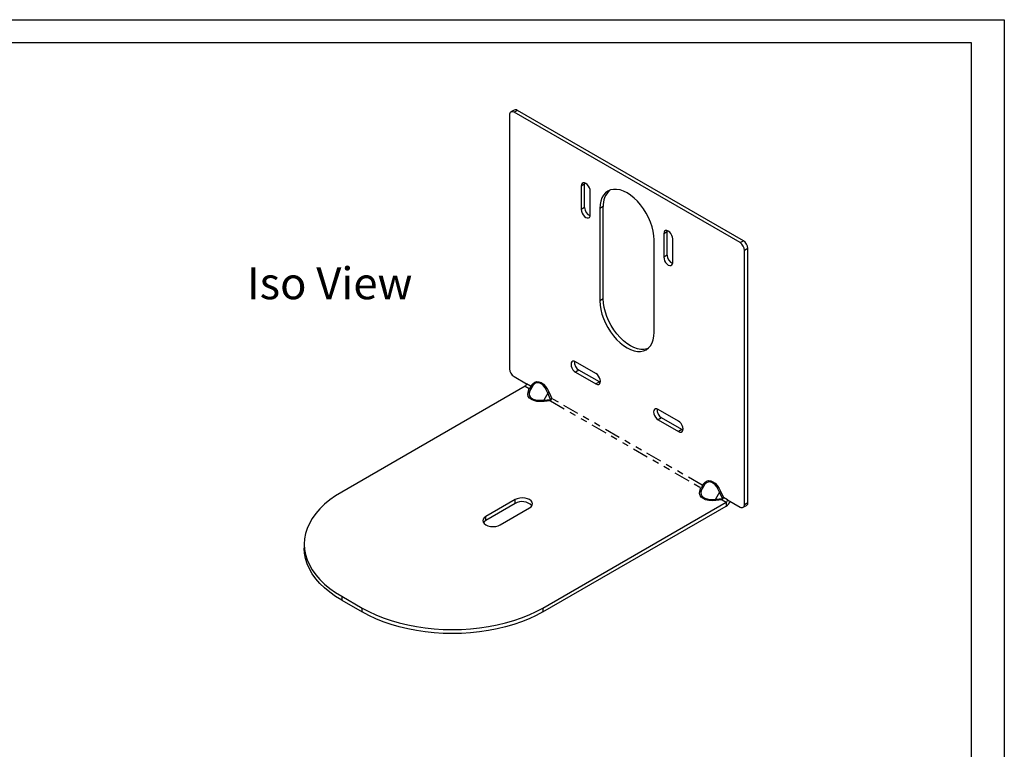
# Model space of a CAD drawing. Extents: x -39.6 to -0.2, y 20.2 to 95.
# Drawn here: x -25.6 to -10.2, y 83.5 to 95 of the extents above; entities that cross this region are included whole.
import ezdxf

# ---------------------------------------------------------------- set-up
doc = ezdxf.new("R2010")
doc.units = 0
doc.header["$MEASUREMENT"] = 0
doc.linetypes.add('PHANTOM', pattern=[0.5, 0.25, -0.05, 0.05, -0.05, 0.05, -0.05])
doc.layers.get('0').update_dxf_attribs({"linetype": 'CONTINUOUS'})

msp = doc.modelspace()

# ---------------------------------------------------------------- linework, layer by layer
at = {"color": 7, "linetype": 'Continuous'}
for p, q in [((-17.85317, 93.53822), (-17.9062, 93.5076)), ((-14.32067, 91.46163), (-17.85621, 93.50265)), ((-14.26764, 91.49225), (-17.80317, 93.53327)), ((-17.92692, 93.46182), (-17.92692, 89.48608)), ((-16.80474, 92.34694), (-16.80474, 91.97949)), ((-16.75171, 92.37755), (-16.7499, 92.39485)), ((-16.75171, 92.01011), (-16.75171, 92.37755)), ((-16.66332, 91.89785), (-16.66332, 92.2653)), ((-16.5127, 91.99463), (-16.5127, 90.55017)), ((-16.45967, 90.58078), (-16.45967, 92.02524)), ((-15.66417, 90.06032), (-15.66417, 91.50478)), ((-15.51356, 91.60156), (-15.51356, 91.23411)), ((-15.46053, 91.63217), (-15.45872, 91.64947)), ((-15.46053, 91.26473), (-15.46053, 91.63217)), ((-15.37214, 91.15247), (-15.37214, 91.51992)), ((-14.19693, 87.39404), (-14.19693, 91.36977)), ((-14.24996, 87.36342), (-14.24996, 91.33916)), ((-16.57493, 89.41272), (-16.89313, 89.59641)), ((-17.85621, 89.36361), (-17.66175, 89.25135)), ((-16.89313, 89.4331), (-16.57493, 89.24941)), ((-16.5219, 89.28003), (-16.84009, 89.46372)), ((-17.68367, 89.21338), (-20.5524, 87.5573)), ((-16.50602, 89.27295), (-16.5219, 89.28003)), ((-15.28375, 88.66734), (-15.60195, 88.85103)), ((-15.60195, 88.68772), (-15.28375, 88.50403)), ((-15.23072, 88.53465), (-15.54892, 88.71834)), ((-15.21485, 88.52757), (-15.23072, 88.53465)), ((-17.83853, 87.4381), (-18.29744, 87.17318)), ((-17.83853, 87.37686), (-18.29744, 87.11194)), ((-17.40578, 85.74079), (-14.53705, 87.39688)), ((-14.51513, 87.43484), (-14.32067, 87.32259)), ((-14.27068, 87.31764), (-14.21764, 87.34825)), ((-18.07117, 87.04255), (-17.61225, 87.30748)), ((-17.40578, 85.67955), (-14.53705, 87.33564)), ((-21.13819, 86.74089), (-21.13819, 86.67965)), ((-20.5524, 85.92448), (-20.23421, 85.74079)), ((-20.5524, 85.86324), (-20.23421, 85.67955))]:
    msp.add_line(p, q, dxfattribs=at)
at = {"color": 7, "linetype": 'PHANTOM'}
for p, q in [((-17.80317, 93.53327), (-17.85621, 93.50265)), ((-16.75171, 92.37755), (-16.80474, 92.34694)), ((-16.75171, 92.01011), (-16.80474, 91.97949)), ((-16.45967, 92.02524), (-16.5127, 91.99463)), ((-15.46053, 91.63217), (-15.51356, 91.60156)), ((-14.32067, 91.46163), (-14.26764, 91.49225)), ((-14.19693, 91.36977), (-14.24996, 91.33916)), ((-15.46053, 91.26473), (-15.51356, 91.23411)), ((-16.45967, 90.58078), (-16.5127, 90.55017)), ((-16.84009, 89.46372), (-16.89313, 89.4331)), ((-17.68367, 89.21338), (-17.62006, 89.17666)), ((-17.59814, 89.21463), (-17.66175, 89.25135)), ((-17.6156, 89.12796), (-17.55372, 89.23512)), ((-17.59747, 89.18893), (-17.6156, 89.12796)), ((-17.59814, 89.21463), (-17.55739, 89.25765)), ((-17.55372, 89.23512), (-17.59747, 89.18893)), ((-16.5219, 89.28003), (-16.57493, 89.24941)), ((-17.63694, 89.11987), (-17.62006, 89.17666)), ((-17.32784, 89.10472), (-17.38971, 88.99756)), ((-17.28409, 89.00802), (-17.32784, 89.10472)), ((-17.3065, 89.11282), (-17.26575, 89.02274)), ((-17.38971, 88.99756), (-17.28409, 89.00802)), ((-17.28767, 88.98478), (-17.38605, 88.97503)), ((-17.28767, 88.98478), (-14.93305, 87.62548)), ((-14.91113, 87.66345), (-17.26575, 89.02274)), ((-15.54892, 88.71834), (-15.60195, 88.68772)), ((-15.23072, 88.53465), (-15.28375, 88.50403)), ((-14.92859, 87.57678), (-14.86672, 87.68395)), ((-14.91113, 87.66345), (-14.87038, 87.70647)), ((-14.86672, 87.68395), (-14.91047, 87.63776)), ((-14.94993, 87.56869), (-14.93305, 87.62548)), ((-14.91047, 87.63776), (-14.92859, 87.57678)), ((-14.64083, 87.55355), (-14.7027, 87.44638)), ((-14.59708, 87.45684), (-14.64083, 87.55355)), ((-14.61949, 87.56164), (-14.57874, 87.47157)), ((-17.83853, 87.37686), (-17.83853, 87.4381)), ((-14.7027, 87.44638), (-14.59708, 87.45684)), ((-14.60066, 87.4336), (-14.69904, 87.42386)), ((-14.60066, 87.4336), (-14.53705, 87.39688)), ((-14.51513, 87.43484), (-14.57874, 87.47157)), ((-14.53705, 87.39688), (-14.53705, 87.33564)), ((-14.24996, 87.36342), (-14.19693, 87.39404)), ((-18.29744, 87.11194), (-18.29744, 87.17318)), ((-20.5524, 85.92448), (-20.5524, 85.86324)), ((-20.23421, 85.67955), (-20.23421, 85.74079)), ((-17.40578, 85.74079), (-17.40578, 85.67955))]:
    msp.add_line(p, q, dxfattribs=at)
for points in [[(-39.56501, 94.95288), (-10.1865, 94.95288), (-10.1865, 72.10402), (-39.56501, 72.10402)], [(-39.15877, 94.59776), (-10.70421, 94.59776), (-10.70421, 72.61014), (-39.15877, 72.61014)]]:
    msp.add_lwpolyline(points, close=True)
at = {"color": 7, "linetype": 'Continuous'}
for points in [[(-16.66332, 92.2653), (-16.66678, 92.29253), (-16.67682, 92.32109), (-16.69246, 92.34818), (-16.71218, 92.37116), (-16.73403, 92.38777), (-16.75588, 92.39639), (-16.77559, 92.39617), (-16.79123, 92.38714), (-16.80128, 92.37017), (-16.80474, 92.34694)], [(-15.66417, 91.50478), (-15.6678, 91.57083), (-15.67863, 91.63993), (-15.69647, 91.71091), (-15.72102, 91.78256), (-15.75185, 91.85364), (-15.78844, 91.92295), (-15.83016, 91.98929), (-15.87631, 92.05153), (-15.92608, 92.10861), (-15.97863, 92.15955), (-16.03306, 92.20347), (-16.08844, 92.23963), (-16.14382, 92.26741), (-16.19825, 92.28633), (-16.2508, 92.29606), (-16.30057, 92.29645), (-16.34671, 92.28749), (-16.38844, 92.26932), (-16.42503, 92.24226), (-16.45586, 92.20678), (-16.48041, 92.16347), (-16.49825, 92.11308), (-16.50907, 92.05648), (-16.5127, 91.99463)], [(-16.80474, 91.97949), (-16.80128, 91.95226), (-16.79123, 91.9237), (-16.77559, 91.89661), (-16.75588, 91.87363), (-16.73403, 91.85702), (-16.71218, 91.8484), (-16.69246, 91.84862), (-16.67682, 91.85765), (-16.66678, 91.87462), (-16.66332, 91.89785)], [(-15.37214, 91.51992), (-15.3756, 91.54715), (-15.38564, 91.57571), (-15.40129, 91.6028), (-15.421, 91.62578), (-15.44285, 91.64239), (-15.4647, 91.65101), (-15.48441, 91.65079), (-15.50006, 91.64176), (-15.5101, 91.62479), (-15.51356, 91.60156)], [(-15.51356, 91.23411), (-15.5101, 91.20688), (-15.50006, 91.17832), (-15.48441, 91.15123), (-15.4647, 91.12825), (-15.44285, 91.11164), (-15.421, 91.10302), (-15.40129, 91.10324), (-15.38564, 91.11227), (-15.3756, 91.12924), (-15.37214, 91.15247)], [(-15.76312, 89.80296), (-15.77713, 89.79808), (-15.82327, 89.78911), (-15.87305, 89.7895), (-15.9256, 89.79924), (-15.98003, 89.81816), (-16.03541, 89.84594), (-16.09078, 89.8821), (-16.14521, 89.92602), (-16.19776, 89.97696), (-16.24754, 90.03403), (-16.29368, 90.09628), (-16.33541, 90.16262), (-16.372, 90.23192), (-16.40283, 90.30301), (-16.42737, 90.37465), (-16.44521, 90.44564), (-16.45604, 90.51474), (-16.45967, 90.58078)], [(-16.5127, 90.55017), (-16.50907, 90.48412), (-16.49825, 90.41502), (-16.48041, 90.34404), (-16.45586, 90.27239), (-16.42503, 90.20131), (-16.38844, 90.132), (-16.34671, 90.06566), (-16.30057, 90.00342), (-16.2508, 89.94634), (-16.19825, 89.8954), (-16.14382, 89.85148), (-16.08844, 89.81532), (-16.03306, 89.78754), (-15.97863, 89.76862), (-15.92608, 89.75889), (-15.87631, 89.7585), (-15.83016, 89.76746), (-15.78844, 89.78563), (-15.75185, 89.81269), (-15.72102, 89.84817), (-15.69647, 89.89148), (-15.67863, 89.94187), (-15.6678, 89.99847), (-15.66417, 90.06032)], [(-16.89313, 89.59641), (-16.91498, 89.60503), (-16.93469, 89.60481), (-16.95033, 89.59578), (-16.96038, 89.57881), (-16.96384, 89.55558), (-16.96038, 89.52835), (-16.95033, 89.49979), (-16.93469, 89.47269), (-16.91498, 89.44971), (-16.89313, 89.4331)], [(-16.57493, 89.24941), (-16.55308, 89.24079), (-16.53337, 89.24101), (-16.51772, 89.25005), (-16.50768, 89.26701), (-16.50422, 89.29025), (-16.50768, 89.31748), (-16.51772, 89.34604), (-16.53337, 89.37313), (-16.55308, 89.39611), (-16.57493, 89.41272)], [(-17.59814, 89.21463), (-17.59807, 89.2144), (-17.59657, 89.2015)], [(-17.6079, 89.18187), (-17.61983, 89.17672), (-17.62006, 89.17666)], [(-17.28767, 88.98478), (-17.28757, 88.98491), (-17.2823, 88.9939)], [(-17.27097, 89.01353), (-17.26581, 89.02259), (-17.26575, 89.02274)], [(-15.60195, 88.85103), (-15.6238, 88.85965), (-15.64351, 88.85943), (-15.65916, 88.8504), (-15.6692, 88.83343), (-15.67266, 88.8102), (-15.6692, 88.78297), (-15.65916, 88.75441), (-15.64351, 88.72731), (-15.6238, 88.70433), (-15.60195, 88.68772)], [(-15.28375, 88.50403), (-15.2619, 88.49541), (-15.24219, 88.49563), (-15.22655, 88.50467), (-15.2165, 88.52163), (-15.21304, 88.54486), (-15.2165, 88.5721), (-15.22655, 88.60066), (-15.24219, 88.62775), (-15.2619, 88.65073), (-15.28375, 88.66734)], [(-14.91113, 87.66345), (-14.91107, 87.66323), (-14.90957, 87.65032)], [(-20.5524, 87.5573), (-20.64969, 87.49698), (-20.73927, 87.4328), (-20.8207, 87.3651), (-20.89355, 87.29422), (-20.95745, 87.22052), (-21.01209, 87.14437), (-21.05718, 87.06617), (-21.09248, 86.98631), (-21.11783, 86.90521), (-21.13309, 86.82326), (-21.13819, 86.74089), (-21.13309, 86.65853), (-21.11783, 86.57658), (-21.09248, 86.49547), (-21.05718, 86.41561), (-21.01209, 86.33741), (-20.95745, 86.26126), (-20.89355, 86.18756), (-20.8207, 86.11668), (-20.73927, 86.04898), (-20.64969, 85.98481), (-20.5524, 85.92448)], [(-14.9209, 87.63069), (-14.93282, 87.62554), (-14.93305, 87.62548)], [(-17.61225, 87.30748), (-17.58683, 87.32661), (-17.57084, 87.34889), (-17.56539, 87.37279), (-17.57084, 87.3967), (-17.58683, 87.41897), (-17.61225, 87.4381), (-17.64539, 87.45278), (-17.68398, 87.46201), (-17.72539, 87.46516), (-17.7668, 87.46201), (-17.80539, 87.45278), (-17.83853, 87.4381)], [(-14.60066, 87.4336), (-14.60056, 87.43373), (-14.59529, 87.44273)], [(-14.58396, 87.46235), (-14.57881, 87.47142), (-14.57874, 87.47157)], [(-18.29744, 87.17318), (-18.32287, 87.15405), (-18.33885, 87.13177), (-18.3443, 87.10787), (-18.33885, 87.08396), (-18.32287, 87.06168), (-18.29744, 87.04255), (-18.2643, 87.02788), (-18.22571, 87.01865), (-18.1843, 87.0155), (-18.14289, 87.01865), (-18.1043, 87.02788), (-18.07117, 87.04255)], [(-18.29744, 87.11194), (-18.32287, 87.09281), (-18.33526, 87.07725)], [(-20.5524, 85.86324), (-20.64969, 85.92357), (-20.73927, 85.98774), (-20.8207, 86.05544), (-20.89355, 86.12632), (-20.95745, 86.20002), (-21.01209, 86.27617), (-21.05718, 86.35437), (-21.09248, 86.43423), (-21.11783, 86.51534), (-21.13309, 86.59729), (-21.13819, 86.67965)], [(-20.23421, 85.74079), (-20.12971, 85.68463), (-20.01855, 85.63291), (-19.90127, 85.58591), (-19.77849, 85.54385), (-19.65082, 85.50696), (-19.51892, 85.47542), (-19.38346, 85.44939), (-19.24512, 85.42901), (-19.10462, 85.41438), (-18.96267, 85.40557), (-18.81999, 85.40262), (-18.67731, 85.40557), (-18.53536, 85.41438), (-18.39486, 85.42901), (-18.25653, 85.44939), (-18.12106, 85.47542), (-17.98916, 85.50696), (-17.86149, 85.54385), (-17.73871, 85.58591), (-17.62144, 85.63291), (-17.51027, 85.68463), (-17.40578, 85.74079)], [(-17.40578, 85.67955), (-17.51027, 85.62339), (-17.62144, 85.57167), (-17.73871, 85.52467), (-17.86149, 85.48261), (-17.98916, 85.44572), (-18.12106, 85.41418), (-18.25653, 85.38815), (-18.39486, 85.36777), (-18.53536, 85.35314), (-18.67731, 85.34433), (-18.81999, 85.34138), (-18.96267, 85.34433), (-19.10462, 85.35314), (-19.24512, 85.36777), (-19.38346, 85.38815), (-19.51892, 85.41418), (-19.65082, 85.44572), (-19.77849, 85.48261), (-19.90127, 85.52467), (-20.01855, 85.57167), (-20.12971, 85.62339), (-20.23421, 85.67955)]]:
    msp.add_lwpolyline(points, dxfattribs=at)
at = {"color": 7, "linetype": 'PHANTOM'}
for points in [[(-17.55739, 89.25765), (-17.5305, 89.27816), (-17.49983, 89.28723), (-17.46655, 89.2845), (-17.43194, 89.27009), (-17.39733, 89.24454), (-17.36405, 89.20884), (-17.33338, 89.16436), (-17.3065, 89.11282)], [(-17.32784, 89.10472), (-17.34776, 89.14869), (-17.37079, 89.18723), (-17.3962, 89.21917), (-17.42325, 89.24355), (-17.45109, 89.25963), (-17.47889, 89.2669), (-17.50579, 89.26517), (-17.531, 89.25446), (-17.55372, 89.23512)], [(-17.38605, 88.97503), (-17.44413, 88.97254), (-17.49799, 88.97686), (-17.54554, 88.98783), (-17.58497, 89.00503), (-17.61476, 89.02779), (-17.63377, 89.05524), (-17.64125, 89.08633), (-17.63694, 89.11987)], [(-17.6156, 89.12796), (-17.62098, 89.09861), (-17.61764, 89.07144), (-17.60569, 89.04727), (-17.58549, 89.02684), (-17.55765, 89.01077), (-17.52301, 88.99954), (-17.48264, 88.9935), (-17.43775, 88.99283), (-17.38971, 88.99756)], [(-14.87038, 87.70647), (-14.8435, 87.72699), (-14.81283, 87.73605), (-14.77955, 87.73333), (-14.74494, 87.71891), (-14.71033, 87.69337), (-14.67705, 87.65767), (-14.64638, 87.61319), (-14.61949, 87.56164)], [(-14.64083, 87.55355), (-14.66076, 87.59751), (-14.68378, 87.63605), (-14.7092, 87.668), (-14.73624, 87.69238), (-14.76408, 87.70845), (-14.79188, 87.71573), (-14.81879, 87.71399), (-14.84399, 87.70329), (-14.86672, 87.68395)], [(-14.69904, 87.42386), (-14.75713, 87.42136), (-14.81098, 87.42569), (-14.85854, 87.43666), (-14.89797, 87.45385), (-14.92776, 87.47662), (-14.94676, 87.50407), (-14.95425, 87.53516), (-14.94993, 87.56869)], [(-14.92859, 87.57678), (-14.93397, 87.54743), (-14.93064, 87.52026), (-14.91869, 87.49609), (-14.89848, 87.47566), (-14.87064, 87.45959), (-14.83601, 87.44836), (-14.79563, 87.44232), (-14.75074, 87.44166), (-14.7027, 87.44638)]]:
    msp.add_lwpolyline(points, dxfattribs=at)
at = {"color": 7, "linetype": 'Continuous'}
for centre, radius, start, end in [((-17.88381, 93.46881), 0.04367, 50.796715, 189.214037), ((-17.83246, 93.49238), 0.0503, 54.382423, 114.307119), ((-16.14475, 92.05187), 0.31605, 133.107727, 184.833158), ((-16.6087, 92.01198), 0.14302, 180.747433, 246.762914), ((-14.40348, 91.33217), 0.15368, 2.605478, 57.394522), ((-14.35045, 91.36279), 0.15368, 2.605478, 57.394522), ((-15.31752, 91.26659), 0.14302, 180.747433, 246.762914), ((-16.76697, 89.58664), 0.14302, 173.231846, 239.252478), ((-17.77339, 89.49307), 0.15368, 182.605478, 237.394522), ((-17.70934, 89.25352), 0.04764, 302.605478, 357.394522), ((-17.62122, 89.20264), 0.02467, 302.659746, 357.340254), ((-17.09108, 88.89659), 0.21456, 146.972526, 153.027474), ((-15.4758, 88.84125), 0.14302, 173.231846, 239.252478), ((-14.93421, 87.65147), 0.02467, 302.659746, 357.340254), ((-17.72862, 87.19101), 0.21592, 44.434125, 120.598144), ((-14.40407, 87.34541), 0.21456, 146.972526, 153.027474), ((-14.56272, 87.43701), 0.04764, 302.605478, 357.394522), ((-14.62457, 87.47226), 0.16225, 302.644065, 337.907385), ((-14.29307, 87.35643), 0.04367, 230.796715, 9.214037), ((-14.2445, 87.38798), 0.04795, 304.056351, 7.25583)]:
    msp.add_arc(centre, radius, start, end, dxfattribs=at)
at = {"color": 7, "linetype": 'PHANTOM'}
for centre, radius, start, end in [((-17.61358, 89.20148), 0.02041, 286.138042, 322.082061), ((-17.61639, 89.19661), 0.02041, 337.919101, 13.864584), ((-17.57579, 89.2431), 0.02346, 340.125488, 38.338183), ((-17.63353, 89.14308), 0.02346, 261.663941, 319.876689), ((-17.27273, 88.9916), 0.12583, 105.56718, 115.97345), ((-17.26428, 89.00638), 0.12574, 184.025308, 194.438362), ((-17.21298, 88.85706), 0.16687, 110.333361, 115.2211), ((-17.1179, 89.02191), 0.16677, 184.778342, 189.669), ((-14.92938, 87.64543), 0.02041, 337.919101, 13.864584), ((-14.88878, 87.69192), 0.02346, 340.125488, 38.338183), ((-14.94653, 87.5919), 0.02346, 261.663941, 319.876689), ((-14.92657, 87.6503), 0.02041, 286.138042, 322.082061), ((-14.58572, 87.44043), 0.12583, 105.56718, 115.97345), ((-14.57727, 87.45521), 0.12574, 184.025308, 194.438362), ((-14.52598, 87.30588), 0.16687, 110.333361, 115.2211), ((-14.43089, 87.47074), 0.16677, 184.778342, 189.669)]:
    msp.add_arc(centre, radius, start, end, dxfattribs=at)

# ---------------------------------------------------------------- texts
at = {"insert": (-22.03548, 91.07577), "char_height": 0.5, "attachment_point": 1}
msp.add_mtext('{\\fArial|b0|i0|c0|p34;Iso View}', dxfattribs=at)

doc.saveas('drawing.dxf')
